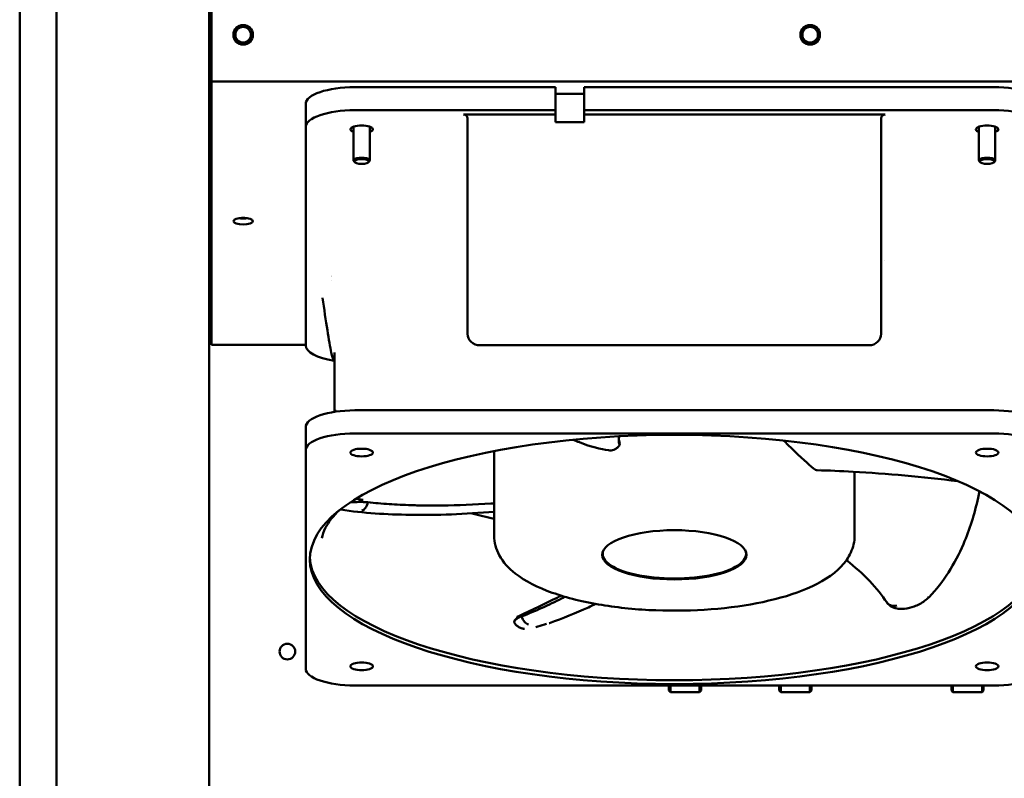
# Model space of a CAD drawing. Units: inches. Extents: x -531 to -92, y -39 to 148.
# Drawn here: x -361 to -351, y 37 to 45 of the extents above; entities that cross this region are included whole.
import ezdxf

# ---------------------------------------------------------------- set-up
doc = ezdxf.new("R2010")
doc.units = ezdxf.units.IN
doc.header["$LTSCALE"] = 13.169014
doc.header["$MEASUREMENT"] = 0
doc.layers.add('Visible (ANSI)', color=7, linetype='CONTINUOUS', lineweight=50)

msp = doc.modelspace()

# ---------------------------------------------------------------- linework, layer by layer
at = {"layer": 'Visible (ANSI)'}
for p, q in [((-360.7402, 85.8052), (-360.7402, 6.8052)), ((-360.3862, 9.3365), (-360.3862, 52.705)), ((-358.9174, 44.1759), (-358.9174, 46.1759)), ((-358.8974, 44.911), (-358.8974, 44.161)), ((-358.8974, 44.1759), (-358.9174, 44.1759)), ((-358.9174, 42.1322), (-358.9174, 44.1759)), ((-358.8974, 44.161), (-358.8974, 41.6301)), ((-341.9374, 44.161), (-358.8974, 44.161)), ((-355.5892, 44.1075), (-357.5184, 44.1075)), ((-355.5892, 43.8855), (-355.5892, 44.1075)), ((-355.3137, 44.1075), (-355.3137, 43.8855)), ((-351.3766, 44.1075), (-355.3137, 44.1075)), ((-355.5892, 44.0447), (-355.3137, 44.0447)), ((-357.9908, 43.7239), (-357.9908, 43.9459)), ((-357.5184, 43.8855), (-355.5892, 43.8855)), ((-356.4751, 43.8451), (-355.5892, 43.8451)), ((-355.5892, 43.8451), (-355.5892, 43.8855)), ((-355.5892, 43.8451), (-355.5892, 43.7699)), ((-355.3137, 43.8855), (-355.3137, 43.8451)), ((-355.3137, 43.8855), (-351.3766, 43.8855)), ((-355.3137, 43.7699), (-355.3137, 43.8451)), ((-355.3137, 43.8451), (-352.4199, 43.8451)), ((-357.9908, 41.6233), (-357.9908, 43.7239)), ((-357.5319, 43.7272), (-357.5319, 43.4021)), ((-357.3749, 43.7272), (-357.3749, 43.4021)), ((-356.4357, 43.8081), (-356.4357, 41.7363)), ((-355.5892, 43.7699), (-355.3137, 43.7699)), ((-352.4593, 41.7363), (-352.4593, 43.8081)), ((-351.5199, 43.7273), (-351.5199, 43.4021)), ((-351.3629, 43.7271), (-351.3629, 43.4021)), ((-357.5172, 43.3842), (-357.5265, 43.3924)), ((-357.3896, 43.3842), (-357.3803, 43.3924)), ((-351.5052, 43.3842), (-351.5145, 43.3924)), ((-351.3776, 43.3842), (-351.3683, 43.3924)), ((-352.4298, 42.438), (-352.4298, 42.438)), ((-357.7412, 42.2486), (-357.7412, 42.2486)), ((-358.9174, 42.1322), (-358.9174, 16.2902)), ((-358.8974, 42.1322), (-358.9174, 42.1322)), ((-358.8974, 41.6301), (-357.9908, 41.6301)), ((-357.7152, 41.5557), (-357.7152, 40.9851)), ((-356.3176, 41.6254), (-352.5774, 41.6254)), ((-357.7263, 41.4926), (-357.7263, 41.4926)), ((-357.7152, 41.4701), (-357.7263, 41.4925)), ((-357.7091, 41.0034), (-357.7124, 40.9856)), ((-351.3766, 40.9998), (-357.5184, 40.9998)), ((-357.9908, 40.6163), (-357.9908, 40.8382)), ((-351.3766, 40.7778), (-357.5184, 40.7778)), ((-357.9908, 40.6163), (-357.9908, 38.5157)), ((-356.1798, 40.6077), (-356.1798, 40.1562)), ((-352.7152, 40.4085), (-352.7152, 39.7953)), ((-356.1798, 40.0903), (-356.1798, 39.7953)), ((-355.1365, 39.6178), (-355.1365, 39.6356)), ((-353.7585, 39.6178), (-353.7585, 39.6356)), ((-357.5184, 38.3541), (-351.3766, 38.3541)), ((-354.4999, 38.3052), (-354.4999, 38.3541)), ((-354.4849, 38.3541), (-354.4849, 38.2902)), ((-354.2049, 38.2902), (-354.2049, 38.3541)), ((-354.1899, 38.3541), (-354.1899, 38.3052)), ((-353.4399, 38.3052), (-353.4399, 38.3541)), ((-353.4249, 38.3541), (-353.4249, 38.2902)), ((-353.1449, 38.2902), (-353.1449, 38.3541)), ((-353.1299, 38.3541), (-353.1299, 38.3052)), ((-351.7849, 38.3052), (-351.7849, 38.3541)), ((-351.7699, 38.3541), (-351.7699, 38.2902)), ((-351.4899, 38.2902), (-351.4899, 38.3541)), ((-351.4749, 38.3541), (-351.4749, 38.3052)), ((-354.4999, 38.3052), (-354.4849, 38.2902)), ((-354.4849, 38.2902), (-354.2049, 38.2902)), ((-354.1899, 38.3052), (-354.2049, 38.2902)), ((-353.4399, 38.3052), (-353.4249, 38.2902)), ((-353.4249, 38.2902), (-353.1449, 38.2902)), ((-353.1299, 38.3052), (-353.1449, 38.2902)), ((-351.7849, 38.3052), (-351.7699, 38.2902)), ((-351.7699, 38.2902), (-351.4899, 38.2902)), ((-351.4749, 38.3052), (-351.4899, 38.2902))]:
    msp.add_line(p, q, dxfattribs=at)
for centre, radius in [((-358.5924, 44.611), 0.094), ((-358.5924, 44.6109), 0.075), ((-353.1424, 44.611), 0.094), ((-353.1424, 44.611), 0.075), ((-358.1674, 38.6802), 0.075)]:
    msp.add_circle(centre, radius, dxfattribs=at)
msp.add_arc((-358.5924, 44.6109), 0.094, 0.03047, 179.96952, dxfattribs=at)
for centre, major_axis, ratio, start_param, end_param in [((-357.5184, 43.9459), (-0.4724, 0), 0.34202, 4.712389, 6.283185), ((-351.3766, 43.9459), (0.4724, 0), 0.34202, 0, 1.570796), ((-357.5184, 43.7239), (-0.4724, 0), 0.34202, 4.712389, 6.283185), ((-356.4751, 43.8081), (0.0394, 0), 0.939371, 6.283185, 7.853981), ((-352.4199, 43.8081), (-0.0394, 0), 0.939371, 4.712389, 6.283185), ((-351.3766, 43.7239), (0.4724, 0), 0.34202, 0, 1.570796), ((-357.4534, 43.7017), (0.1083, 0), 0.34202, 5.523503, 10.184461), ((-351.4416, 43.7017), (0.1083, 0), 0.34202, 5.52604, 10.186992), ((-357.4534, 43.4021), (0.0785, 0), 0.34202, 5.910658, 9.797305), ((-351.4414, 43.4021), (0.0785, 0), 0.34202, 5.910658, 9.797305), ((-358.5924, 42.875), (0.094, 0), 0.34202, 4.210872, 5.213905), ((-358.5924, 42.8752), (-0.075, 0), 0.34202, 1.340371, 1.801222), ((-354.4473, 42.952), (3.8181, 0), 0.34202, 3.670919, 3.670923), ((-356.3175, 41.7364), (0.1181, 0.0007), 0.939689, 3.13642, 4.70653), ((-352.5775, 41.7364), (0.1181, -0.0007), 0.939689, 4.718248, 6.288358), ((-357.5184, 41.6233), (-0.4724, 0), 0.34202, 0, 1.133118), ((-357.5184, 40.8382), (-0.4724, 0), 0.34202, 4.712389, 6.283185), ((-351.3766, 40.8382), (0.4724, 0), 0.34202, 0, 1.570796), ((-357.5184, 40.6163), (-0.4724, 0), 0.34202, 4.712389, 6.283185), ((-351.3766, 40.6163), (0.4724, 0), 0.34202, 0, 1.570796), ((-354.4475, 40.8677), (3.1759, 0), 0.34202, 4.053289, 4.135475), ((-354.4475, 39.6178), (-0.689, 0), 0.34202, 6.115597, 9.592367), ((-354.4475, 39.603), (-3.5039, 0), 0.34202, 0.015436, 3.126157), ((-354.4475, 39.6474), (-0.6929, 0), 0.34202, 0.078133, 0.106651), ((-354.4475, 39.6474), (0.6929, 0), 0.34202, 6.176534, 6.205052), ((-352.0274, 39.2316), (0.0284, -0.0275), 0.554077, 5.662504, 6.283202), ((-357.5184, 38.5157), (-0.4724, 0), 0.34202, 0, 1.570796), ((-351.3766, 38.5157), (0.4724, 0), 0.34202, 4.712389, 6.283185)]:
    msp.add_ellipse(centre, major_axis=major_axis, ratio=ratio, start_param=start_param, end_param=end_param, dxfattribs=at)
for centre, major_axis in [((-357.4534, 43.3927), (-0.0685, 0)), ((-351.4414, 43.3927), (-0.0685, 0)), ((-358.5924, 42.8186), (-0.094, 0)), ((-354.4475, 39.566), (3.5039, 0)), ((-357.4534, 40.594), (-0.1083, 0)), ((-351.4416, 40.594), (-0.1083, 0)), ((-354.4475, 39.6104), (-0.6929, 0)), ((-357.4534, 38.5379), (-0.1083, 0)), ((-351.4416, 38.5379), (-0.1083, 0))]:
    msp.add_ellipse(centre, major_axis=major_axis, ratio=0.34202, dxfattribs=at)
for points, knots in [([(-357.7263, 41.4926), (-357.7299, 41.4998), (-357.7315, 41.5047), (-357.7378, 41.5235), (-357.7412, 41.5377), (-357.7564, 41.6066), (-357.7692, 41.6821), (-357.7977, 41.8636), (-357.8135, 41.9716), (-357.8295, 42.0828)], [0, 0, 0, 0, 0.191995, 0.191995, 0.688976, 0.688976, 2.187527, 2.187527, 3.806281, 3.806281, 3.806281, 3.806281]), ([(-355.4181, 40.7175), (-355.3994, 40.7087), (-355.3802, 40.7003), (-355.2512, 40.6479), (-355.1528, 40.6267), (-355.081, 40.6152)], [2.298799, 2.298799, 2.298799, 2.298799, 2.500984, 2.500984, 3.624616, 3.624616, 3.624616, 3.624616]), ([(-354.9817, 40.7178), (-354.9778, 40.7108), (-354.975, 40.7032), (-354.972, 40.6858), (-354.9722, 40.6762), (-354.9743, 40.6662)], [-0.1452891, -0.1452891, -0.1452891, -0.1452891, -0.0775492, -0.0775492, 0, 0, 0, 0]), ([(-353.398, 40.7094), (-353.3751, 40.6863), (-353.3523, 40.6636), (-353.2313, 40.5454), (-353.1589, 40.4818), (-353.1099, 40.4402)], [2.241505, 2.241505, 2.241505, 2.241505, 2.500984, 2.500984, 3.624616, 3.624616, 3.624616, 3.624616]), ([(-355.081, 40.6152), (-355.0726, 40.6138), (-355.064, 40.6135), (-355.0462, 40.6153), (-355.0371, 40.6174), (-355.0193, 40.6242), (-355.0108, 40.6288), (-354.9955, 40.6401), (-354.9887, 40.6465), (-354.9828, 40.6538)], [0.0002289, 0.0002289, 0.0002289, 0.0002289, 0.0713619, 0.0713619, 0.1453393, 0.1453393, 0.2196083, 0.2196083, 0.2909323, 0.2909323, 0.2909323, 0.2909323]), ([(-354.9743, 40.6662), (-354.9756, 40.6638), (-354.9769, 40.6618), (-354.9797, 40.6578), (-354.9812, 40.6558), (-354.9828, 40.6538)], [-0.03773717, -0.03773717, -0.03773717, -0.03773717, -0.01916405, -0.01916405, -0.000001, -0.000001, -0.000001, -0.000001]), ([(-354.9757, 40.67), (-354.9758, 40.6703), (-354.9759, 40.6706), (-354.9761, 40.6713), (-354.9762, 40.6717), (-354.9763, 40.6721)], [-0.02759044, -0.02759044, -0.02759044, -0.02759044, -0.0150825, -0.0150825, -0.00003705, -0.00003705, -0.00003705, -0.00003705]), ([(-354.9751, 40.668), (-354.9751, 40.6682), (-354.9752, 40.6684), (-354.9754, 40.6691), (-354.9756, 40.6695), (-354.9757, 40.67)], [-0.02623319, -0.02623319, -0.02623319, -0.02623319, -0.01716804, -0.01716804, -0.00001598, -0.00001598, -0.00001598, -0.00001598]), ([(-354.9751, 40.668), (-354.9749, 40.6676), (-354.9748, 40.6673), (-354.9746, 40.6666), (-354.9745, 40.6663), (-354.9743, 40.6662)], [0.00018998, 0.00018998, 0.00018998, 0.00018998, 0.01365582, 0.01365582, 0.02706295, 0.02706295, 0.02706295, 0.02706295]), ([(-353.1097, 40.44), (-353.1033, 40.4346), (-353.0967, 40.4304), (-353.0848, 40.4254), (-353.0795, 40.4241), (-353.0743, 40.424)], [0.0009858, 0.0009858, 0.0009858, 0.0009858, 0.0808248, 0.0808248, 0.1474181, 0.1474181, 0.1474181, 0.1474181]), ([(-351.7236, 40.318), (-352.063, 40.3594), (-352.4059, 40.3912), (-352.8471, 40.4159), (-352.9622, 40.4208), (-353.0743, 40.424)], [0, 0, 0, 0, 2.605775, 2.605775, 3.544142, 3.544142, 3.544142, 3.544142]), ([(-357.4396, 40.1394), (-357.447, 40.1403), (-357.4693, 40.1423), (-357.4937, 40.1461), (-357.5085, 40.1495)], [0, 0, 0, 0, 0.3148187, 0.9142435, 0.9142435, 0.9142435, 0.9142435]), ([(-356.1798, 40.1047), (-356.1798, 40.1148), (-356.1798, 40.1245), (-356.1798, 40.142), (-356.1798, 40.1497), (-356.1798, 40.1562)], [0, 0, 0, 0, 0.0766971, 0.0766971, 0.1524152, 0.1524152, 0.1524152, 0.1524152]), ([(-351.5144, 40.2216), (-351.5187, 40.2), (-351.5232, 40.1784), (-351.562, 40.0031), (-351.6082, 39.8539), (-351.7506, 39.5238), (-351.8608, 39.347), (-351.999, 39.2042)], [2.917823, 2.917823, 2.917823, 2.917823, 3.101972, 3.101972, 4.426699, 4.426699, 6.229932, 6.229932, 6.229932, 6.229932]), ([(-357.665, 40.0405), (-357.7267, 39.9829), (-357.7711, 39.9259), (-357.8184, 39.8364), (-357.8304, 39.8022), (-357.8366, 39.7689)], [2.7904808, 2.7904808, 2.7904808, 2.7904808, 2.9627547, 2.9627547, 3.0773707, 3.0773707, 3.0773707, 3.0773707]), ([(-356.1798, 40.0244), (-356.4567, 40.0011), (-356.7302, 39.9901), (-357.216, 39.9986), (-357.4355, 40.01), (-357.6573, 40.0463)], [0.029177, 0.029177, 0.029177, 0.029177, 2.166931, 2.166931, 4.087896, 4.087896, 4.087896, 4.087896]), ([(-357.5622, 40.1149), (-357.5469, 40.116), (-357.51, 40.1182), (-357.4493, 40.1191), (-357.4108, 40.1169), (-357.3938, 40.1151)], [0.6517801, 0.6517801, 0.6517801, 0.6517801, 0.75, 0.875, 1, 1, 1, 1]), ([(-357.4523, 40.0366), (-357.4395, 40.0384), (-357.4265, 40.0473), (-357.4161, 40.0613), (-357.4057, 40.0753), (-357.3977, 40.0945), (-357.3938, 40.1151)], [0, 0, 0, 0, 0.5, 0.5, 0.5, 1, 1, 1, 1]), ([(-356.2102, 40.1026), (-356.3709, 40.0928), (-356.5258, 40.0862), (-356.729, 40.084), (-356.7792, 40.084), (-356.8786, 40.085), (-356.9278, 40.086), (-357.0489, 40.0898), (-357.1201, 40.0933), (-357.2594, 40.1025), (-357.3275, 40.1082), (-357.3938, 40.1151)], [-3.400745, -3.400745, -3.400745, -3.400745, -2.124137, -2.124137, -1.699007, -1.699007, -1.273673, -1.273673, -0.637618, -0.637618, 0, 0, 0, 0]), ([(-356.1998, 40.1033), (-356.2014, 40.1032), (-356.2029, 40.1031), (-356.2064, 40.1029), (-356.2083, 40.1028), (-356.2102, 40.1026)], [-0.02762704, -0.02762704, -0.02762704, -0.02762704, -0.0151191, -0.0151191, -0.00007364, -0.00007364, -0.00007364, -0.00007364]), ([(-356.1899, 40.1039), (-356.191, 40.1038), (-356.1922, 40.1038), (-356.1955, 40.1036), (-356.1976, 40.1034), (-356.1998, 40.1033)], [-0.0262398, -0.0262398, -0.0262398, -0.0262398, -0.01716131, -0.01716131, -0.00000926, -0.00000926, -0.00000926, -0.00000926]), ([(-356.1798, 40.1047), (-356.1815, 40.1044), (-356.1833, 40.1043), (-356.1867, 40.1041), (-356.1883, 40.104), (-356.1899, 40.1039)], [-0.02712365, -0.02712365, -0.02712365, -0.02712365, -0.01313975, -0.01313975, -0.00026362, -0.00026362, -0.00026362, -0.00026362]), ([(-356.1798, 40.0903), (-356.1798, 40.0927), (-356.1798, 40.095), (-356.1798, 40.0998), (-356.1798, 40.1021), (-356.1798, 40.1047)], [0.00004029, 0.00004029, 0.00004029, 0.00004029, 0.01911976, 0.01911976, 0.0377759, 0.0377759, 0.0377759, 0.0377759]), ([(-356.1798, 39.7953), (-356.1798, 39.7291), (-356.1614, 39.6641), (-356.0941, 39.5379), (-356.0404, 39.481), (-355.8812, 39.3554), (-355.7611, 39.296), (-355.4804, 39.1961), (-355.3196, 39.1566), (-354.9808, 39.1008), (-354.8043, 39.0835), (-354.448, 39.07), (-354.2684, 39.0734), (-353.9203, 39.1002), (-353.7519, 39.1237), (-353.4386, 39.1902), (-353.2945, 39.2334), (-353.0374, 39.3436), (-352.9259, 39.4103), (-352.8052, 39.5395), (-352.7742, 39.5828), (-352.7288, 39.682), (-352.7152, 39.7384), (-352.7152, 39.7953)], [3.141593, 3.141593, 3.141593, 3.141593, 3.322039, 3.322039, 3.550662, 3.550662, 3.906931, 3.906931, 4.263651, 4.263651, 4.601605, 4.601605, 4.9342, 4.9342, 5.267735, 5.267735, 5.609381, 5.609381, 5.973955, 5.973955, 6.127861, 6.127861, 6.283185, 6.283185, 6.283185, 6.283185]), ([(-355.9476, 39.0186), (-355.8152, 39.0816), (-355.6884, 39.1398), (-355.5624, 39.2046), (-355.5494, 39.2113), (-355.5366, 39.2181)], [0, 0, 0, 0, 1.211981, 1.211981, 1.353593, 1.353593, 1.353593, 1.353593]), ([(-355.4992, 39.2069), (-355.5104, 39.201), (-355.5216, 39.1952), (-355.5929, 39.1588), (-355.6549, 39.1291), (-355.7831, 39.0718), (-355.8491, 39.0443), (-355.9171, 39.0178)], [-1.393523, -1.393523, -1.393523, -1.393523, -1.273673, -1.273673, -0.637618, -0.637618, 0, 0, 0, 0]), ([(-351.9999, 39.2033), (-352.0258, 39.1781), (-352.0572, 39.155), (-352.1079, 39.1279), (-352.1247, 39.1203), (-352.1723, 39.1023), (-352.205, 39.0941), (-352.2642, 39.0886), (-352.2918, 39.0899), (-352.3286, 39.099), (-352.3396, 39.1027), (-352.359, 39.1117), (-352.3675, 39.1166), (-352.3865, 39.1304), (-352.3965, 39.1402), (-352.4045, 39.1512)], [0.002996, 0.002996, 0.002996, 0.002996, 0.313591, 0.313591, 0.455961, 0.455961, 0.704008, 0.704008, 0.913919, 0.913919, 1.005782, 1.005782, 1.083407, 1.083407, 1.193243, 1.193243, 1.193243, 1.193243]), ([(-355.2037, 39.1381), (-355.2271, 39.127), (-355.2506, 39.1161), (-355.3945, 39.0507), (-355.5187, 38.9995), (-355.6493, 38.9546)], [6.748472, 6.748472, 6.748472, 6.748472, 6.961051, 6.961051, 8.045481, 8.045481, 8.045481, 8.045481]), ([(-352.3098, 39.1238), (-352.3298, 39.1182), (-352.3694, 39.119), (-352.3977, 39.1409), (-352.4065, 39.1542)], [0.0000043, 0.0000043, 0.0000043, 0.0000043, 0.5, 0.946615, 0.946615, 0.946615, 0.946615]), ([(-355.9838, 38.9546), (-355.9839, 38.9548), (-355.9877, 38.9602), (-355.9886, 38.973), (-355.9651, 38.9961), (-355.9344, 39.0111), (-355.9171, 39.0178)], [0.6205789, 0.6205789, 0.6205789, 0.6205789, 0.625, 0.75, 0.875, 1, 1, 1, 1]), ([(-355.9846, 38.9733), (-355.9819, 38.9786), (-355.9788, 38.9837), (-355.9715, 38.9938), (-355.9672, 38.9985), (-355.9594, 39.0058), (-355.9558, 39.0088), (-355.9423, 39.0189), (-355.9313, 39.0253), (-355.9192, 39.0316)], [0, 0, 0, 0, 0.0451025, 0.0451025, 0.0986807, 0.0986807, 0.1441087, 0.1441087, 0.2625571, 0.2625571, 0.2625571, 0.2625571]), ([(-355.9593, 39.0058), (-355.9591, 39.0063), (-355.9589, 39.0068), (-355.9585, 39.0077), (-355.9583, 39.008), (-355.9581, 39.0088), (-355.9579, 39.0092), (-355.9576, 39.0104), (-355.9574, 39.0111), (-355.9572, 39.0121), (-355.9571, 39.0125), (-355.9571, 39.0128)], [0.23109308, 0.23109308, 0.23109308, 0.23109308, 0.23536646, 0.23536646, 0.23852006, 0.23852006, 0.2416814, 0.2416814, 0.24806513, 0.24806513, 0.25129842, 0.25129842, 0.25129842, 0.25129842]), ([(-355.9574, 39.0136), (-355.9574, 39.0136), (-355.9574, 39.0136), (-355.9574, 39.0136), (-355.9575, 39.0135), (-355.9575, 39.0135), (-355.9575, 39.0134)], [0.0000362, 0.0000362, 0.0000362, 0.0000362, 0.00267843, 0.00267843, 0.00267843, 0.0487521, 0.0487521, 0.0487521, 0.0487521]), ([(-355.9254, 39.0287), (-355.9312, 39.0263), (-355.9479, 39.0183), (-355.956, 39.0138), (-355.9574, 39.0136)], [0, 0, 0, 0, 0.314819, 1, 1, 1, 1]), ([(-355.8505, 38.9412), (-355.862, 38.9435), (-355.875, 38.9523), (-355.8868, 38.9659), (-355.8987, 38.9796), (-355.9095, 38.9981), (-355.9171, 39.0178)], [0, 0, 0, 0, 0.5, 0.5, 0.5, 1, 1, 1, 1]), ([(-355.8879, 38.8992), (-355.8935, 38.8993), (-355.899, 38.8997), (-355.9138, 38.9019), (-355.9242, 38.9047), (-355.9401, 38.913), (-355.9449, 38.9161), (-355.9568, 38.9248), (-355.9638, 38.9312), (-355.9751, 38.9433), (-355.9796, 38.9488), (-355.9838, 38.9546)], [0.4418124, 0.4418124, 0.4418124, 0.4418124, 0.51533, 0.51533, 0.6354177, 0.6354177, 0.6864311, 0.6864311, 0.7616363, 0.7616363, 0.8169698, 0.8169698, 0.8169698, 0.8169698])]:
    msp.add_open_spline(points, degree=3, knots=knots, dxfattribs=at)
for points in [[(-354.9763, 40.7507), (-354.9843, 40.7243), (-354.9842, 40.6986), (-354.9763, 40.6721)], [(-353.0464, 40.4381), (-353.0464, 40.4381), (-353.0464, 40.4381), (-353.0464, 40.4381)], [(-351.7239, 40.3199), (-351.7239, 40.3187), (-351.7238, 40.318), (-351.7236, 40.318)], [(-351.7182, 40.3175), (-351.72, 40.3177), (-351.7218, 40.3178), (-351.7236, 40.318)], [(-352.4065, 39.1542), (-352.4926, 39.2856), (-352.6249, 39.4254), (-352.7936, 39.5593)], [(-355.7591, 38.9207), (-355.7658, 38.9188), (-355.7724, 38.9171), (-355.779, 38.9155)], [(-355.6757, 38.9458), (-355.7034, 38.9367), (-355.7312, 38.9283), (-355.7591, 38.9207)], [(-355.7591, 38.9207), (-355.7588, 38.9207), (-355.7586, 38.9208), (-355.7583, 38.9209)], [(-355.6493, 38.9546), (-355.6494, 38.9546), (-355.6495, 38.9546), (-355.6496, 38.9545)]]:
    msp.add_open_spline(points, degree=3, dxfattribs=at)

doc.saveas('drawing.dxf')
